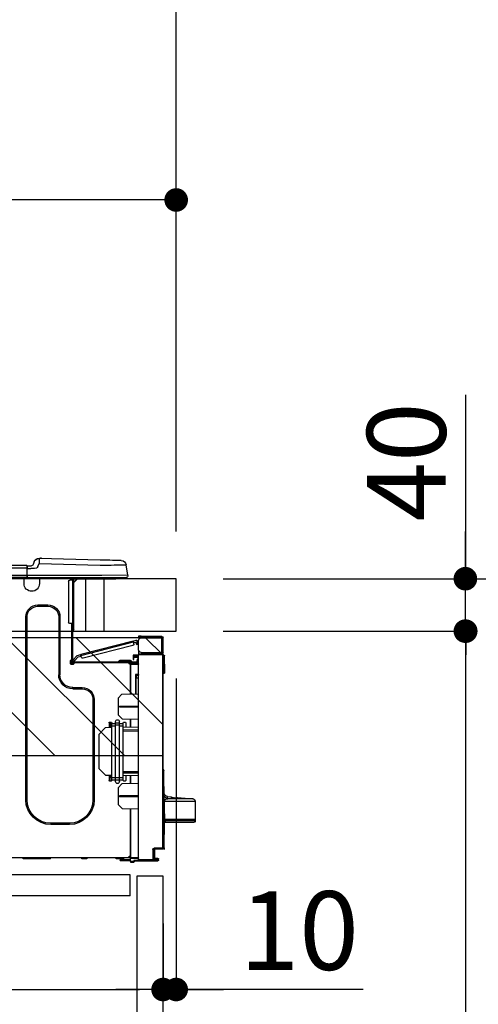
# Model space of a CAD drawing. Extents: x 27948 to 54421, y -25 to 8845.
# Drawn here: x 53087 to 53437, y 2621 to 3372 of the extents above; entities that cross this region are included whole.
import ezdxf

# ---------------------------------------------------------------- set-up
doc = ezdxf.new("R2010")
doc.units = 0
doc.header["$LTSCALE"] = 50
doc.header["$MEASUREMENT"] = 0
doc.linetypes.add('HIDDEN', pattern=[0.375, 0.25, -0.125])
doc.layers.get('0').update_dxf_attribs({"linetype": 'CONTINUOUS'})
doc.layers.get('DEFPOINTS').update_dxf_attribs({"color": 146, "linetype": 'CONTINUOUS'})
for name, color, linetype in [('121-キャビネット（中）', 253, 'HIDDEN'), ('126-甲板', 2, 'CONTINUOUS'), ('150-機器', 8, 'CONTINUOUS'), ('166-寸法B', 11, 'CONTINUOUS'), ('180-補助', 161, 'CONTINUOUS')]:
    doc.layers.add(name, color=color, linetype=linetype)
doc.styles.add('KH001', font='txt')
doc.dimstyles.new('KH1xx030', dxfattribs={"dimscale": 30, "dimtxt": 2, "dimasz": 0.6, "dimexe": 0.3, "dimexo": 1.2, "dimgap": 0.5, "dimtad": 3, "dimdec": 1, "dimdsep": 46, "dimlunit": 6, "dimtxsty": 'KH001', "dimblk": 'DOT', "dimcen": 1, "dimdle": 1, "dimclrd": 256, "dimclre": 256, "dimclrt": 256, "dimadec": 0, "dimazin": 0, "dimtfac": 1, "dimtdec": 1, "dimtix": 1, "dimtmove": 2, "dimatfit": 3, "dimldrblk": 'CLOSEDBLANK', "dimfxl": 1, "dimtolj": 1, "dimtzin": 0, "dimlwd": -1, "dimlwe": -1, "dimarcsym": 0})

# ---------------------------------------------------------------- blocks, each defined once
blk = doc.blocks.new('_Dot')
at = {"color": 0, "linetype": 'ByBlock', "lineweight": -2}
blk.add_line((-0.5, 0), (-1, 0), dxfattribs=at)
at = {"color": 0, "linetype": 'ByBlock', "const_width": 0.5}
blk.add_lwpolyline([(-0.25, 0, 1), (0.25, 0, 1)], format="xyb", close=True, dxfattribs=at)
blk = doc.blocks.new('*D176')
at = {"layer": '166-寸法B', "transparency": 16777216}
for p, q in [((52306.64, 2981.45), (52306.64, 3243.45)), ((53206.64, 2981.45), (53206.64, 3243.45)), ((53188.64, 3234.45), (52324.64, 3234.45))]:
    blk.add_line(p, q, dxfattribs=at)
at = {"layer": 'DEFPOINTS', "color": 0, "transparency": 16777216}
for p in [(52306.64, 3234.45), (52306.64, 2945.45), (53206.64, 2945.45)]:
    blk.add_point(p, dxfattribs=at)
at = {"layer": '166-寸法B', "transparency": 16777216, "xscale": 18, "yscale": 18, "zscale": 18, "rotation": 180}
blk.add_blockref('_Dot', (52306.64, 3234.45), dxfattribs=at)
at = {"layer": '166-寸法B', "transparency": 16777216, "xscale": 18, "yscale": 18, "zscale": 18}
blk.add_blockref('_Dot', (53206.64, 3234.45), dxfattribs=at)
at = {"layer": '166-寸法B', "transparency": 16777216, "insert": (52756.64, 3279.45), "char_height": 60, "attachment_point": 5, "style": 'KH001'}
blk.add_mtext('\\A1;900', dxfattribs=at)
blk = doc.blocks.new('_ClosedBlank')
at = {"color": 0, "linetype": 'ByBlock', "lineweight": -2}
for p, q in [((-1, 0.167), (0, 0)), ((-1, 0.167), (-1, -0.167)), ((0, 0), (-1, -0.167))]:
    blk.add_line(p, q, dxfattribs=at)
blk = doc.blocks.new('HT-F6S_D')
at = {"layer": '150-機器', "color": 13, "linetype": 'Continuous'}
for p, q in [((-1.45, 1.72), (-0.08, 9.72)), ((0.12, 9.72), (-0.08, 9.72)), ((0.72, 9.71), (0.12, 9.72)), ((1.71, 9.7), (0.72, 9.71)), ((3.06, 9.68), (1.71, 9.7)), ((4.76, 9.66), (3.06, 9.68)), ((3.67, 12.98), (3.87, 12.98)), ((3.87, 12.98), (4.46, 13)), ((4.46, 13), (5.41, 13.02)), ((6.76, 9.64), (4.76, 9.66)), ((5.41, 13.02), (6.72, 13.06)), ((6.72, 13.06), (8.35, 13.1)), ((9.02, 9.61), (6.76, 9.64)), ((8.35, 13.1), (10.25, 13.15)), ((11.5, 9.58), (9.02, 9.61)), ((10.25, 13.15), (12.39, 13.2)), ((14.15, 9.55), (11.5, 9.58)), ((12.39, 13.2), (14.7, 13.26)), ((16.92, 9.51), (14.15, 9.55)), ((14.7, 13.26), (17.14, 13.33)), ((19.74, 9.48), (16.92, 9.51)), ((17.14, 13.33), (19.64, 13.39)), ((19.64, 13.39), (66.27, 14.62)), ((66.37, 10.7), (19.74, 9.48)), ((66.27, 14.62), (66.27, 14.54)), ((66.27, 14.54), (66.27, 14.32)), ((66.27, 14.32), (66.28, 13.96)), ((66.28, 13.96), (66.3, 13.47)), ((66.3, 13.47), (66.31, 12.88)), ((66.31, 12.88), (66.33, 12.2)), ((66.33, 12.2), (66.35, 11.46)), ((66.35, 11.46), (66.37, 10.7)), ((66.37, 14.62), (66.37, 14.62)), ((67.28, 8.51), (66.37, 10.7)), ((67.28, 8.51), (67.81, 7.65)), ((67.81, 7.65), (68.43, 7.2)), ((69.98, 12.21), (70.9, 10.02)), ((69.98, 12.21), (70.9, 10.02)), ((69.98, 12.21), (69.98, 12.21)), ((70.9, 10.02), (70.9, 10.02)), ((72.7, 8.81), (75.31, 8.81)), ((75.31, 7.24), (75.31, 8.91)), ((75.31, 8.81), (75.31, 7.24)), ((75.31, 8.32), (75.31, 7.24)), ((75.61, 9.2), (429.43, 9.2)), ((75.61, 9.2), (75.61, 9.17)), ((75.61, 9.17), (75.61, 9.05)), ((75.61, 9.05), (75.61, 8.87)), ((75.61, 8.87), (75.61, 8.63)), ((75.61, 8.63), (75.61, 8.33)), ((75.61, 8.33), (75.61, 7.99)), ((75.61, 7.99), (75.61, 7.63)), ((75.61, 7.63), (75.61, 7.24)), ((-1.45, 1.72), (18.37, 1.47)), ((18.37, 0), (0, 0)), ((8.76, -0.88), (8.76, 0)), ((18.37, 1.47), (75.31, 1.47)), ((75.31, 0), (18.37, 0)), ((38.13, 0), (38.13, -0.88)), ((62.47, -0.74), (62.44, 0)), ((64.43, -0.69), (64.4, 0)), ((66.08, 0), (66.08, -0.69)), ((66.67, 0), (66.67, -0.1)), ((67.34, 0), (67.34, -0.1)), ((67.34, 0), (67.34, -0.1)), ((68.43, 7.2), (69.74, 6.87)), ((69.74, 6.87), (72.7, 6.85)), ((70.6, -0.1), (70.59, 0)), ((70.6, -0.1), (70.59, 0)), ((71.58, -0.1), (71.57, 0)), ((71.58, -0.1), (71.57, 0)), ((71.58, -0.1), (71.57, 0)), ((71.58, -0.1), (71.57, 0)), ((71.57, 0), (71.58, -0.1)), ((71.57, 0), (71.58, -0.1)), ((71.57, 0), (71.58, -0.1)), ((71.57, 0), (71.58, -0.1)), ((75.31, 6.85), (72.7, 6.85)), ((73.54, -0.1), (73.53, 0)), ((75.31, 0.59), (75.31, 7.24)), ((75.61, 7.24), (75.31, 7.24)), ((75.31, 0.59), (75.31, 0)), ((75.31, 0), (429.72, 0)), ((75.61, 7.24), (75.61, 1.47)), ((75.61, 7.24), (429.43, 7.24)), ((75.61, 1.47), (429.43, 1.47)), ((77.24, -0.1), (77.24, 0)), ((77.83, -0.69), (77.83, 0)), ((8.76, -0.88), (7.78, -0.88)), ((38.13, -0.88), (8.76, -0.88)), ((37.01, -0.88), (39.94, -3.82)), ((37.27, -0.88), (39.94, -3.56)), ((39.94, -0.88), (38.13, -0.88)), ((39.94, -1.86), (39.94, -0.88)), ((39.94, -35.15), (39.94, -1.86)), ((39.94, -1.86), (40.92, -1.86)), ((40.53, -0.1), (40.73, -0.1)), ((40.73, -0.1), (40.73, -0.29)), ((40.92, -0.49), (40.92, -0.88)), ((40.92, -0.88), (40.92, -1.86)), ((40.92, -1.86), (40.92, -35.15)), ((40.92, -1.86), (42.88, -1.86)), ((41.51, -0.2), (41.51, -1.86)), ((42.1, -0.2), (41.51, -0.2)), ((43.86, -2.84), (43.86, -34.17)), ((64.43, -0.69), (62.47, -0.74)), ((65, -0.67), (64.43, -0.69)), ((65.55, -0.66), (65, -0.67)), ((66.06, -0.65), (65.55, -0.66)), ((66.08, -0.64), (65.62, -0.66)), ((66.08, -0.64), (66.06, -0.65)), ((66.08, -0.69), (77.83, -0.69)), ((66.08, -0.69), (66.08, -4.6)), ((66.67, -0.1), (77.24, -0.1)), ((77.83, -4.6), (77.83, -0.69)), ((67.26, -20.85), (59.62, -20.85)), ((59.62, -21.83), (59.62, -20.85)), ((67.26, -21.83), (59.62, -21.83)), ((67.26, -21.83), (67.26, -20.85)), ((39.94, -37.5), (39.94, -35.15)), ((40.92, -35.15), (39.94, -35.15)), ((39.94, -37.5), (40.73, -37.5)), ((39.94, -39.65), (39.94, -37.5)), ((40.73, -35.15), (40.73, -37.5)), ((40.73, -37.5), (40.92, -37.5)), ((40.73, -37.5), (40.73, -40.43)), ((40.92, -35.15), (40.92, -63.73)), ((40.92, -35.15), (42.88, -35.15)), ((41.51, -35.15), (41.51, -63.05)), ((50.42, -30.06), (50.42, -74.11)), ((51.4, -30.06), (50.42, -30.06)), ((51.4, -30.06), (51.4, -74.11)), ((75.48, -30.06), (76.46, -30.06)), ((75.48, -169.47), (75.48, -30.06)), ((76.46, -169.47), (76.46, -30.06)), ((-11.55, -44.82), (-27.12, -44.82)), ((-11.55, -45.41), (-11.55, -44.82)), ((-11.55, -44.82), (-9.59, -44.82)), ((-9.59, -44.82), (-9.59, -45.41)), ((40.73, -40.43), (40.92, -40.43)), ((-28.2, -45.9), (-28.2, -46)), ((-28.2, -57.06), (-28.2, -46)), ((-28.2, -46), (-27.12, -46)), ((-27.61, -45.9), (-27.61, -46)), ((-27.12, -45.41), (-11.55, -45.41)), ((-27.12, -46), (-27.12, -57.06)), ((-11.55, -46), (-27.12, -46)), ((-17.82, -45.41), (-17.82, -46)), ((-13.12, -46), (-13.12, -45.41)), ((-9.59, -45.41), (-11.55, -45.41)), ((-9.59, -55.1), (-9.59, -47.95)), ((-9.04, -50.74), (-9.02, -50.69)), ((-9.04, -50.76), (-9.04, -50.74)), ((-7.91, -51.05), (-9.04, -50.76)), ((-9.02, -50.69), (-9, -50.6)), ((-9, -50.6), (-8.97, -50.48)), ((-8.97, -50.48), (-8.93, -50.34)), ((-8.93, -50.34), (-8.89, -50.18)), ((-8.89, -50.18), (-8.85, -50)), ((-8.85, -50), (-8.8, -49.81)), ((-8.8, -49.81), (-8.41, -48.3)), ((-8.8, -49.81), (-7.66, -50.11)), ((-7.9, -51.04), (-7.91, -51.05)), ((-7.89, -50.98), (-7.9, -51.04)), ((-7.86, -50.9), (-7.89, -50.98)), ((-7.83, -50.78), (-7.86, -50.9)), ((-7.8, -50.63), (-7.83, -50.78)), ((-7.75, -50.47), (-7.8, -50.63)), ((-7.71, -50.29), (-7.75, -50.47)), ((-7.66, -50.11), (-7.71, -50.29)), ((-5.41, -48.46), (-7.69, -47.87)), ((-7.66, -50.11), (-7.42, -49.16)), ((-5.71, -49.6), (-7.42, -49.16)), ((-5.95, -50.55), (-5.56, -49.03)), ((-5.56, -49.03), (-5.53, -48.92)), ((34.39, -59.36), (-5.56, -49.03)), ((-5.53, -48.92), (-5.51, -48.81)), ((-5.51, -48.81), (-5.48, -48.72)), ((-5.48, -48.72), (-5.46, -48.63)), ((-5.46, -48.63), (-5.44, -48.56)), ((-5.44, -48.56), (-5.43, -48.51)), ((-5.43, -48.51), (-5.42, -48.47)), ((-5.42, -48.47), (-5.41, -48.46)), ((-5.41, -48.46), (34.54, -58.8)), ((-5.25, -51.74), (32.8, -61.58)), ((-29.47, -72.06), (-29.31, -59.71)), ((-28.98, -72.06), (-28.82, -59.71)), ((-28.82, -59.71), (-28.82, -59.23)), ((-28.82, -59.23), (-28.64, -59.23)), ((-28.64, -59.71), (-28.82, -59.71)), ((-28.64, -59.71), (-28.64, -59.23)), ((-28.64, -59.23), (-28.2, -59.32)), ((-27.12, -57.06), (-28.2, -57.06)), ((-28.2, -57.06), (-28.2, -57.16)), ((-28.2, -206.33), (-28.2, -58.88)), ((-28.2, -58.88), (-27.71, -58.88)), ((-27.71, -58.39), (-9.59, -58.23)), ((-9.59, -58.72), (-27.71, -58.88)), ((-27.71, -58.88), (-27.71, -206.33)), ((-27.61, -57.06), (-27.61, -57.16)), ((-11.55, -57.06), (-27.12, -57.06)), ((-19.87, -57.65), (-27.12, -57.65)), ((-19.87, -58.23), (-27.12, -58.23)), ((-19.87, -57.06), (-19.87, -57.51)), ((-19.45, -57.51), (-19.87, -57.51)), ((-19.87, -58.23), (-19.87, -57.65)), ((-19.87, -57.65), (-19.38, -57.65)), ((-19.38, -58.23), (-19.87, -58.23)), ((-19.45, -57.51), (-19.45, -57.06)), ((-19.38, -57.51), (-19.45, -57.51)), ((-19.38, -57.65), (-19.38, -57.06)), ((-19.38, -57.65), (-19.38, -58.23)), ((-19.38, -58.32), (-19.38, -58.23)), ((-18.51, -57.06), (-18.51, -58.31)), ((-15.71, -58.29), (-15.71, -57.06)), ((-9.59, -56.08), (-9.86, -56.08)), ((-9.66, -55.59), (-9.59, -55.59)), ((-9.59, -56.08), (-9.59, -58.23)), ((-9.59, -58.23), (-9.59, -58.72)), ((-9.59, -215.3), (-9.59, -58.72)), ((-9.59, -59.27), (-5.29, -59.2)), ((-5.29, -59.68), (-9.59, -59.76)), ((-5.29, -59.2), (-5.29, -59.68)), ((-5.29, -59.68), (-5.29, -60.71)), ((34, -60.88), (34.39, -59.36)), ((36.61, -60.55), (34.24, -59.93)), ((34.42, -59.25), (34.39, -59.36)), ((34.45, -59.15), (34.42, -59.25)), ((34.47, -59.05), (34.45, -59.15)), ((34.49, -58.96), (34.47, -59.05)), ((34.51, -58.89), (34.49, -58.96)), ((34.53, -58.84), (34.51, -58.89)), ((34.54, -58.8), (34.53, -58.81)), ((34.53, -58.81), (34.53, -58.84)), ((37.24, -59.49), (34.54, -58.8)), ((37.24, -59.49), (40.25, -62.71)), ((-9.11, -66.18), (-9.59, -66.18)), ((-9.11, -65.7), (-3.33, -65.59)), ((-3.33, -66.08), (-9.11, -66.18)), ((-9.11, -66.18), (-9.11, -74)), ((-5.29, -60.71), (-9.1, -60.77)), ((-9.1, -60.77), (-9.1, -62.36)), ((-9.1, -62.36), (-8.52, -62.36)), ((-9.1, -63.34), (-9.1, -62.36)), ((-8.52, -63.34), (-9.1, -63.34)), ((-9.1, -63.73), (-9.1, -63.34)), ((-9.1, -63.73), (-9.1, -65.09)), ((-9.1, -65.09), (-3.33, -65.19)), ((-8.52, -62.36), (-8.52, -63.34)), ((-8.52, -63.73), (-8.52, -63.34)), ((-8.52, -65.1), (-8.52, -64.91)), ((-8.52, -64.91), (-7.93, -64.91)), ((40.34, -64.32), (-7.93, -64.32)), ((-2.25, -64.91), (-7.93, -64.91)), ((-6.56, -64.91), (-6.56, -65.13)), ((-5.87, -61.48), (-5.87, -61.09)), ((-5.29, -61.48), (-5.87, -61.48)), ((-5.87, -62.46), (-5.87, -61.48)), ((-5.29, -62.46), (-5.87, -62.46)), ((-5.36, -60.71), (-5.31, -60.88)), ((-5.31, -60.88), (-5.29, -61.09)), ((-5.29, -61.09), (-5.29, -61.48)), ((-5.29, -61.48), (-5.29, -62.46)), ((-4.21, -63.93), (-4.21, -64.32)), ((-1.27, -63.93), (-4.21, -63.93)), ((-3.43, -63.15), (-1.27, -63.15)), ((-3.33, -65.59), (-3.33, -65.19)), ((-2.25, -65.4), (-3.33, -65.4)), ((-3.33, -65.59), (-3.33, -65.99)), ((-3.33, -65.74), (-2.32, -65.75)), ((-3.33, -88.93), (-3.33, -65.99)), ((-3.33, -65.99), (-2.74, -65.99)), ((-3.33, -66.08), (-3.33, -88.93)), ((-2.25, -65.5), (-2.25, -64.91)), ((39.65, -64.91), (-2.25, -64.91)), ((-1.27, -63.15), (2.64, -63.15)), ((-1.27, -63.15), (-1.27, -63.93)), ((-1.27, -63.93), (-1.27, -64.32)), ((2.64, -63.93), (-1.27, -63.93)), ((2.64, -63.15), (4.8, -63.15)), ((2.64, -63.15), (2.64, -63.93)), ((2.64, -63.93), (2.64, -64.32)), ((5.58, -63.93), (2.64, -63.93)), ((5.58, -63.93), (5.58, -64.32)), ((39.4, -63.51), (36.61, -60.55)), ((39.4, -63.51), (40.25, -62.71)), ((39.53, -63.65), (39.4, -63.51)), ((39.65, -63.78), (39.53, -63.65)), ((39.77, -63.91), (39.65, -63.78)), ((40.34, -64.91), (39.65, -64.91)), ((39.65, -65.5), (39.65, -64.91)), ((42, -65.4), (39.65, -65.4)), ((39.87, -64.01), (39.77, -63.91)), ((41.8, -65.89), (39.85, -65.89)), ((39.95, -64.1), (39.87, -64.01)), ((40.02, -64.17), (39.95, -64.1)), ((40.05, -64.21), (40.02, -64.17)), ((40.07, -64.22), (40.05, -64.21)), ((40.92, -63.42), (40.07, -64.22)), ((42.1, -65.99), (40.14, -65.99)), ((40.25, -62.71), (40.38, -62.85)), ((40.38, -62.85), (40.51, -62.98)), ((40.51, -62.98), (40.63, -63.1)), ((40.63, -63.1), (40.73, -63.21)), ((40.73, -63.21), (40.81, -63.3)), ((40.81, -63.3), (40.87, -63.37)), ((40.87, -63.37), (40.91, -63.41)), ((40.91, -63.41), (40.92, -63.42)), ((41.51, -63.05), (41.51, -63.73)), ((41.51, -63.05), (42.1, -63.05)), ((42, -63.05), (42, -65.5)), ((42.59, -63.54), (42.59, -65.5)), ((-29.47, -72.06), (-28.98, -72.06)), ((-29.46, -72.55), (-29.47, -72.06)), ((-28.98, -72.06), (-28.2, -72.06)), ((-28.97, -72.55), (-28.98, -72.06)), ((-28.97, -73.03), (-28.97, -72.55)), ((-28.97, -72.55), (-28.2, -72.55)), ((-28.2, -73.03), (-28.97, -73.03)), ((-9.11, -74), (-9.59, -74)), ((-9.59, -74.47), (-9.23, -74.48)), ((-9.11, -74), (-7.16, -74)), ((-7.64, -74.49), (-9.1, -74.49)), ((-8.34, -74.49), (-7.64, -74.51)), ((-7.64, -75.34), (-7.64, -74.49)), ((-7.16, -74), (-7.16, -88.87)), ((51.4, -74.11), (50.42, -74.11)), ((-7.64, -76.46), (-9.59, -76.43)), ((-7.64, -75.34), (-7.64, -76.46)), ((-7.64, -88.86), (-7.64, -76.46)), ((3.13, -89.05), (-9.59, -88.82)), ((6.07, -92.09), (3.13, -89.05)), ((40.63, -83.9), (33.48, -83.9)), ((33.48, -84.88), (33.48, -83.9)), ((40.63, -84.88), (33.48, -84.88)), ((40.63, -84.88), (40.63, -83.9)), ((6.07, -92.09), (6.07, -104.8)), ((24.28, -93.1), (24.28, -169.47)), ((25.26, -93.1), (24.28, -93.1)), ((25.26, -93.1), (25.26, -169.47)), ((4.9, -98.01), (-9.59, -97.93)), ((4.9, -98.67), (-9.59, -98.75)), ((3.08, -107.79), (6.07, -104.8)), ((4.9, -98.67), (4.9, -98.01)), ((3.08, -107.79), (-9.59, -108.01)), ((-9.11, -108), (-9.11, -114.13)), ((-3.33, -114.23), (-3.33, -107.9)), ((-3.33, -107.9), (-3.33, -114.23)), ((0.2, -110.73), (0.2, -114.29)), ((1.66, -110.24), (0.69, -110.24)), ((2.15, -111.36), (2.15, -110.73)), ((2.15, -113.04), (2.15, -111.36)), ((5.09, -111.36), (2.15, -111.36)), ((5.09, -111.02), (5.09, -109.89)), ((5.09, -111.02), (8.03, -111.02)), ((5.09, -112.7), (5.09, -111.02)), ((8.03, -111.02), (8.03, -109.89)), ((8.03, -112.7), (8.03, -111.02)), ((10.96, -111.36), (8.03, -111.36)), ((10.96, -110.73), (10.96, -111.36)), ((10.96, -113.04), (10.96, -111.36)), ((12.43, -110.24), (11.45, -110.24)), ((11.87, -112.71), (11.88, -112.62)), ((11.88, -112.19), (11.89, -112.01)), ((11.88, -112.36), (11.88, -112.19)), ((11.88, -112.5), (11.88, -112.36)), ((11.88, -112.62), (11.88, -112.5)), ((11.92, -110.24), (11.89, -111.82)), ((11.89, -111.82), (11.95, -111.82)), ((11.89, -112.01), (11.89, -111.82)), ((11.91, -114.35), (11.98, -110.24)), ((12.92, -110.73), (12.92, -114.52)), ((-9.59, -114.12), (2.15, -114.33)), ((-9.59, -116.29), (2.15, -116.35)), ((2.15, -117.04), (-9.59, -117.1)), ((5.09, -113.04), (2.15, -113.04)), ((2.15, -152.53), (2.15, -113.04)), ((5.09, -152.88), (5.09, -112.7)), ((5.09, -112.7), (8.03, -112.7)), ((8.03, -152.88), (8.03, -112.7)), ((10.96, -113.04), (8.03, -113.04)), ((10.96, -152.53), (10.96, -113.04)), ((10.96, -114.48), (15.86, -114.57)), ((11.84, -114.5), (11.85, -114.35)), ((11.87, -112.78), (11.85, -114.35)), ((11.85, -114.5), (11.85, -114.35)), ((11.85, -114.35), (12.92, -114.35)), ((11.87, -112.76), (11.87, -112.71)), ((11.87, -112.78), (11.87, -112.76)), ((11.93, -112.78), (11.87, -112.78)), ((20.76, -119.64), (15.86, -114.57)), ((20.76, -119.64), (20.76, -145.66)), ((-29.06, -169.19), (-28.78, -149.49)), ((-28.78, -206.41), (-28.78, -147.12)), ((-28.3, -147.12), (-28.78, -147.12)), ((-28.69, -146.82), (-28.67, -146.79)), ((-28.67, -146.79), (-28.59, -146.72)), ((-28.65, -146.78), (-28.2, -146.31)), ((-28.59, -146.72), (-28.47, -146.6)), ((-28.47, -146.6), (-28.45, -146.58)), ((-28.2, -147.01), (-28.3, -147.12)), ((-28.3, -147.12), (-28.3, -206.41)), ((-9.59, -148.11), (2.15, -148.17)), ((2.15, -148.86), (-9.59, -148.92)), ((15.77, -150.64), (20.76, -145.66)), ((2.15, -150.88), (-9.59, -151.09)), ((-9.59, -157.2), (3.13, -157.42)), ((-9.11, -151.08), (-9.11, -157.21)), ((-3.33, -157.31), (-3.33, -150.98)), ((-3.33, -150.98), (-3.33, -157.31)), ((0.2, -150.92), (0.2, -154.78)), ((0.69, -155.27), (1.66, -155.27)), ((2.15, -154.22), (2.15, -152.53)), ((5.09, -152.53), (2.15, -152.53)), ((5.09, -154.22), (2.15, -154.22)), ((2.15, -154.78), (2.15, -154.22)), ((6.07, -160.46), (3.13, -157.42)), ((5.09, -152.88), (8.03, -152.88)), ((5.09, -154.56), (5.09, -152.88)), ((5.09, -154.56), (8.03, -154.56)), ((5.09, -155.69), (5.09, -154.56)), ((10.96, -152.53), (8.03, -152.53)), ((8.03, -154.56), (8.03, -152.88)), ((10.96, -154.22), (8.03, -154.22)), ((8.03, -155.69), (8.03, -154.56)), ((15.77, -150.64), (10.96, -150.73)), ((10.96, -154.22), (10.96, -152.53)), ((10.96, -154.22), (10.96, -154.78)), ((11.13, -155.15), (11.21, -150.72)), ((11.45, -155.27), (12.43, -155.27)), ((12.3, -155.27), (12.14, -150.71)), ((12.92, -150.69), (12.92, -154.78)), ((6.07, -160.46), (6.07, -173.18)), ((-52.58, -170.64), (-52.77, -184.55)), ((-29.13, -170.64), (-52.58, -170.64)), ((-39.14, -167.75), (-50.78, -168.72)), ((-50.78, -168.72), (-31.72, -168.72)), ((-39.14, -168.28), (-39.14, -167.75)), ((-36.21, -168.06), (-37.18, -168.14)), ((-34.25, -167.87), (-34.36, -167.89)), ((-31.68, -167.12), (-34.25, -167.34)), ((-34.25, -167.34), (-34.25, -167.54)), ((-34.25, -167.54), (-34.25, -167.87)), ((-31.72, -168.72), (-31.71, -168.57)), ((-31.71, -168.57), (-31.7, -168.07)), ((-31.7, -168.07), (-31.69, -167.37)), ((-31.69, -167.37), (-31.68, -167.12)), ((-31.68, -167.12), (-31.68, -167.14)), ((-29.24, -175.72), (-29.13, -170.64)), ((-29.04, -170.65), (-29.12, -175.73)), ((-9.59, -166.46), (4.9, -166.54)), ((-9.59, -167.28), (4.9, -167.2)), ((4.9, -167.2), (4.9, -166.54)), ((25.26, -169.47), (24.28, -169.47)), ((75.48, -169.47), (76.46, -169.47)), ((-29.39, -184.53), (-29.24, -175.72)), ((-29.12, -175.73), (-29.26, -184.54)), ((3.08, -176.17), (-9.59, -176.39)), ((-9.11, -176.38), (-9.11, -213.72)), ((-3.33, -212.45), (-3.33, -176.28)), ((-3.33, -176.28), (-3.33, -213.82)), ((3.08, -176.17), (6.07, -173.18)), ((-52.77, -184.55), (-52.76, -185.54)), ((-52.77, -184.55), (-29.39, -184.55)), ((-52.76, -185.54), (-52.76, -186.5)), ((-52.76, -185.54), (-29.31, -185.54)), ((-30.21, -186.5), (-51.78, -186.5)), ((-30.21, -186.5), (-29.62, -186.27)), ((-29.62, -186.27), (-29.46, -186.08)), ((-29.46, -186.08), (-29.36, -185.87)), ((-29.39, -184.54), (-29.39, -184.53)), ((-29.39, -184.55), (-29.39, -184.54)), ((-29.36, -185.87), (-29.34, -185.78)), ((-29.32, -184.27), (-29.31, -184.18)), ((-29.32, -184.55), (-29.32, -184.27)), ((-29.32, -184.57), (-29.32, -184.55)), ((-29.32, -184.55), (-29.32, -184.55)), ((-29.31, -185.54), (-29.32, -184.57)), ((-29.31, -184.15), (-29.3, -184.14)), ((-29.31, -184.18), (-29.31, -184.15)), ((-29.3, -184.14), (-29.3, -184.14)), ((-29.3, -184.14), (-29.29, -184.14)), ((-29.29, -184.14), (-29.29, -184.15)), ((-29.29, -184.15), (-29.29, -184.17)), ((-29.29, -184.17), (-29.28, -184.27)), ((-29.28, -184.27), (-29.27, -184.39)), ((-29.27, -184.39), (-29.27, -184.54)), ((-29.27, -184.54), (-29.25, -185.54)), ((-29.26, -184.55), (-29.26, -184.54)), ((-29.26, -184.54), (-29.26, -184.54)), ((-29.26, -184.54), (-29.26, -184.54)), ((-29.26, -184.54), (-29.26, -184.55)), ((-28.78, -184.55), (-29.26, -184.55)), ((-28.97, -206.1), (-29.25, -186.02)), ((43.27, -187.48), (43.27, -188.46)), ((43.27, -187.48), (57.47, -187.48)), ((57.47, -187.48), (57.47, -188.46)), ((43.27, -188.46), (57.47, -188.46)), ((-28.97, -206.1), (-28.97, -207.36)), ((-28.78, -206.41), (-28.3, -206.41)), ((-28.3, -206.41), (-28.19, -206.41)), ((-21.09, -207.03), (-28.3, -206.9)), ((-28.2, -206.33), (-27.71, -206.33)), ((-27.5, -207.06), (-27.99, -207.06)), ((-27.71, -206.33), (-21.44, -206.38)), ((-21.44, -206.87), (-27.71, -206.82)), ((-27.5, -207.06), (-27.5, -206.91)), ((-21.26, -207.06), (-27.5, -207.06)), ((-21.93, -214.24), (-21.93, -208.08)), ((-21.45, -208.08), (-21.93, -208.08)), ((-21.45, -208.08), (-21.45, -214.72)), ((-20.95, -208.08), (-21.45, -208.08)), ((-21.44, -207.59), (-20.95, -207.59)), ((-21.26, -207.04), (-21.26, -207.02)), ((-21.26, -207.06), (-21.26, -207.04)), ((-21.11, -207.05), (-21.26, -207.06)), ((-21.06, -207.06), (-21.12, -207.05)), ((-21.07, -207.04), (-21.11, -207.05)), ((-20.47, -207.36), (-20.95, -207.36)), ((-20.95, -215.2), (-20.95, -207.36)), ((-20.47, -207.36), (-20.47, -215.2)), ((-24.77, -214.77), (-24.29, -214.77)), ((-24.77, -215.51), (-24.77, -214.77)), ((-24.77, -215.51), (-24.29, -215.51)), ((-24.29, -214.28), (-21.93, -214.24)), ((-21.45, -214.72), (-24.29, -214.77)), ((-24.29, -214.77), (-24.29, -215.51)), ((-24.29, -215.51), (-20.79, -215.57)), ((-6.27, -216.31), (-24.29, -216)), ((-20.47, -215.2), (-20.95, -215.2)), ((-20.47, -215.2), (-9.59, -215.3)), ((-9.59, -215.79), (-20.47, -215.69)), ((-9.59, -213.72), (-9.11, -213.72)), ((-9.59, -215.3), (-9.59, -215.79)), ((-9.59, -215.76), (-5.78, -215.83)), ((-9.11, -213.72), (-3.33, -213.82)), ((-3.33, -214.31), (-9.11, -214.21)), ((-6.27, -216.66), (-6.27, -216.31)), ((-5.78, -216.66), (-6.27, -216.66)), ((-5.78, -215.83), (-5.78, -216.66)), ((-5.78, -216.66), (-3.33, -216.66)), ((-3.33, -217.15), (-5.78, -217.15)), ((-3.33, -212.45), (-2.74, -212.45)), ((-3.33, -212.94), (-2.74, -212.94)), ((-3.33, -213.52), (-2.74, -213.52)), ((-3.33, -213.82), (-3.33, -214.31)), ((-3.33, -216.66), (-3.33, -214.31)), ((-3.33, -215.29), (2.55, -215.29)), ((2.55, -215.87), (-3.33, -215.87)), ((-3.33, -216.66), (-3.33, -217.15)), ((-2.74, -212.45), (-2.74, -212.94)), ((-2.74, -213.52), (-2.74, -212.94)), ((-2.74, -212.94), (-2.25, -212.94)), ((-2.25, -213.52), (-2.74, -213.52)), ((-2.25, -212.93), (-2.25, -212.94)), ((-2.25, -213.52), (-2.25, -212.94)), ((416.18, -213.52), (-2.25, -213.52)), ((1.66, -214.5), (1.66, -213.52)), ((1.66, -214.5), (7.54, -214.5)), ((2.55, -215.29), (2.55, -215.87)), ((2.55, -215.29), (4.5, -215.29)), ((4.5, -215.87), (2.55, -215.87)), ((4.5, -215.87), (4.5, -215.29)), ((7.54, -214.5), (7.54, -213.52)), ((29.86, -213.52), (29.86, -214.5)), ((29.86, -214.5), (33.78, -214.5)), ((33.78, -214.5), (33.78, -213.52)), ((57.66, -214.5), (57.66, -213.52)), ((57.66, -214.5), (78.42, -214.5)), ((78.42, -214.5), (78.42, -213.52))]:
    blk.add_line(p, q, dxfattribs=at)
for points in [[(-7.16, -74), (-7.22, -74.07), (-7.28, -74.13), (-7.33, -74.18), (-7.39, -74.24), (-7.44, -74.29), (-7.49, -74.34), (-7.53, -74.38), (-7.56, -74.42), (-7.59, -74.45), (-7.61, -74.47), (-7.63, -74.48), (-7.64, -74.49), (-7.64, -74.49)], [(-28.97, -206.1), (-28.96, -206.1), (-28.92, -206.1), (-28.87, -206.1), (-28.79, -206.1), (-28.78, -206.1)], [(-21.93, -214.24), (-21.93, -214.25), (-21.91, -214.26), (-21.9, -214.28), (-21.87, -214.3), (-21.84, -214.34), (-21.8, -214.38), (-21.75, -214.42), (-21.71, -214.47), (-21.65, -214.52), (-21.59, -214.58), (-21.54, -214.64), (-21.48, -214.7), (-21.45, -214.72)], [(-5.78, -215.83), (-5.85, -215.89), (-5.91, -215.95), (-5.96, -216.01), (-6.02, -216.06), (-6.07, -216.11), (-6.12, -216.16), (-6.16, -216.2), (-6.19, -216.24), (-6.22, -216.27), (-6.24, -216.29), (-6.26, -216.3), (-6.27, -216.31), (-6.27, -216.31)]]:
    blk.add_lwpolyline(points, dxfattribs=at)
for centre, radius, start, end in [((64.9, 14.28), 0.784, 23.5498, 159.4502), ((64.9, 14.28), 0.784, 23.5498, 92.51029), ((3.78, 9.06), 3.92, 91.5, 170.32664), ((66.37, 10.7), 3.92, 22.61987, 91.5), ((66.37, 10.7), 3.92, 22.61987, 87.69565), ((72.7, 10.77), 1.96, 202.61963, 270), ((72.7, 10.77), 1.96, 202.62029, 270), ((75.61, 8.91), 0.294, 90, 179.99996), ((0, 1.47), 1.47, 170.32664, 270), ((7.78, 0.1), 0.979, 185.73917, 270), ((78.71, -0.05), 3.46, 153.84204, 169.28834), ((39.94, -0.88), 0.979, 0, 64.15807), ((40.34, -0.49), 0.587, 0, 56.44269), ((40.34, -0.49), 1.17, 0, 24.62432), ((42.1, 0.29), 0.49, 270, 323.1301), ((42.88, -2.84), 0.979, 0, 90), ((71.96, -4.6), 5.87, 180, 0), ((59.62, -30.06), 9.2, 90, 180), ((59.62, -30.06), 8.22, 90, 180), ((67.26, -30.06), 9.2, 0, 90), ((67.26, -30.06), 8.22, 0, 90), ((42.88, -34.17), 0.979, 270, 0), ((-27.12, -45.9), 1.08, 90, 180), ((40.73, -39.65), 0.783, 180, 270), ((-27.12, -45.9), 0.49, 90, 180), ((-11.55, -47.95), 1.96, 0, 90), ((-7.84, -48.44), 0.587, 75.5, 165.5), ((-5.01, -50.79), 0.979, 165.5, 255.5), ((-28.82, -59.72), 0.49, 90, 179.25), ((-29.06, -69.06), 9.34, 88.49928, 91.50072), ((-28.61, -60.42), 0.705, 53.77185, 92.62064), ((-27.12, -57.16), 1.08, 180, 270), ((-27.71, -58.88), 0.49, 90.5, 180), ((-13.68, -58.64), 14.03, 179.0003, 180.9997), ((-27.12, -57.16), 0.49, 180, 270), ((-11.55, -55.1), 1.96, 270, 0), ((-9.1, -66.18), 0.49, 91, 180), ((-2.1, -65.94), 7.02, 178.00156, 181.99844), ((-7.93, -63.73), 1.17, 180, 270), ((-7.93, -63.73), 0.587, 180, 270), ((-6.29, -61.06), 0.414, 356.09646, 55.83637), ((-3.43, -63.93), 0.783, 90, 180), ((-2.74, -65.5), 0.49, 270, 0), ((4.8, -63.93), 0.783, 0, 90), ((33.05, -60.64), 0.979, 255.5, 345.5), ((40.14, -65.5), 0.49, 180, 270), ((40.34, -63.73), 0.587, 270, 0), ((40.34, -63.73), 1.17, 270, 0), ((41.51, -65.5), 0.49, 270, 0), ((42.1, -63.54), 0.49, 0, 90), ((42.1, -65.5), 0.49, 270, 0), ((-29.22, -63.2), 9.36, 268.50114, 271.49886), ((-28.97, -72.55), 0.49, 180.75, 270), ((-9.1, -74), 0.49, 180, 270), ((-2.09, -74.13), 7.02, 179.00154, 182.99811), ((40.63, -74.11), 9.79, 270, 0), ((40.63, -74.11), 10.77, 270, 0), ((33.48, -93.1), 9.2, 90, 180), ((33.48, -93.1), 8.22, 90, 180), ((0.69, -110.73), 0.49, 90, 180), ((1.66, -110.73), 0.49, 0, 90), ((6.56, -109.89), 1.47, 90, 180), ((6.56, -109.89), 1.47, 0, 90), ((11.45, -110.73), 0.49, 90, 180), ((12.43, -110.73), 0.49, 0, 90), ((-28.29, -147.12), 0.49, 136, 180), ((-28.55, -146.96), 0.196, 135, 173.54617), ((-21.48, -139.89), 9.94, 223.90327, 226.68973), ((0.69, -154.78), 0.49, 180, 270), ((1.66, -154.78), 0.49, 270, 0), ((6.56, -155.69), 1.47, 180, 270), ((6.56, -155.69), 1.47, 270, 0), ((11.45, -154.78), 0.49, 180, 270), ((12.43, -154.78), 0.49, 270, 0), ((-31.93, -164.2), 2.94, 274.67863, 359.2), ((-50.62, -170.67), 1.96, 94.76364, 179.2), ((-39.06, -168.72), 0.979, 31.07197, 94.73706), ((-39.12, -162.76), 5.52, 269.74083, 275.70365), ((-39.45, -156.88), 11.41, 272.12148, 274.41594), ((-43.66, -91.52), 76.9, 273.79619, 274.83106), ((-38.44, -134.83), 33.31, 273.83989, 277.22411), ((-39.23, -125.5), 42.67, 274.06306, 276.55306), ((-34.17, -168.31), 0.979, 94.73727, 159.09279), ((-31.95, -165.79), 2.94, 274.53738, 359.19222), ((-31.65, -171.35), 2.64, 29.33046, 91.32555), ((-30.6, -169.15), 1.54, 323.75364, 358.50872), ((-30.84, -170.96), 1.74, 10.60533, 31.14071), ((-29.37, -173.91), 3.28, 84.20805, 85.81262), ((2.19, -169.59), 31.26, 179.2673, 181.93746), ((43.27, -169.47), 18.99, 180, 270), ((43.27, -169.47), 18.01, 180, 270), ((57.47, -169.47), 18.99, 270, 0), ((57.47, -169.47), 18.01, 270, 0), ((-51.78, -185.52), 0.979, 180.8, 270), ((-30.21, -187.48), 0.979, 0.8, 90), ((-29.4, -185.02), 0.488, 87.19448, 88.90457), ((-29.4, -184.52), 0.0217, 283.94555, 337.34079), ((-30.51, -184.17), 1.19, 342.33693, 355.22558), ((-30.21, -185.54), 0.908, 344.55391, 359.8665), ((-29.67, -186.03), 0.414, 1.73408, 37.5465), ((-29.45, -176.44), 8.11, 270.92317, 271.28657), ((-29.43, -178.21), 7.33, 271.01402, 271.41274), ((-28, -184.38), 1.27, 180.43441, 187.10144), ((-29.32, -185.67), 1.14, 86.79166, 86.95344), ((-142.05, -186.2), 112.8, 0.09025, 0.33428), ((-27.99, -206.08), 0.979, 180.8, 270), ((-28.29, -206.41), 0.49, 180, 269), ((-21.29, -206.66), 7.01, 178.00085, 181.99915), ((-27.71, -206.33), 0.49, 180, 269.5), ((-13.69, -206.57), 14.03, 179.00025, 180.99976), ((-21.44, -208.08), 0.49, 90, 180), ((-14.43, -207.96), 7.02, 177.0019, 180.99838), ((-21.44, -207.36), 0.979, 0, 89.5), ((-7.41, -206.63), 14.02, 178.99999, 181.00001), ((-21.44, -207.36), 0.49, 0, 89.5), ((-24.28, -214.77), 0.49, 91, 180), ((-24.28, -215.51), 0.49, 180, 269), ((-17.28, -214.53), 7.01, 178.00085, 181.99915), ((-17.28, -215.75), 7.02, 178.00096, 181.99904), ((-20.46, -215.2), 0.49, 180, 269.5), ((-6.46, -215.45), 14.01, 178.99901, 181.00099), ((-9.1, -213.72), 0.49, 180, 269), ((-2.1, -213.96), 7.02, 178.0016, 181.9984), ((-5.78, -216.66), 0.49, 180, 270), ((1.23, -216.78), 7.02, 179.00137, 182.99836), ((-2.74, -212.94), 0.49, 0, 90)]:
    blk.add_arc(centre, radius, start, end, dxfattribs=at)
at = {"layer": 'DEFPOINTS', "color": 13, "linetype": 'Continuous'}
blk.add_line((16.8, -41.29), (16.8, 0), dxfattribs=at)
blk = doc.blocks.new('*D187')
at = {"layer": '166-寸法B', "transparency": 16777216}
for p, q in [((53186.6, 3745.05), (53186.6, 3454.94)), ((53206.64, 2981.45), (53206.64, 3472.94)), ((53168.6, 3463.94), (53150.6, 3463.94)), ((53206.64, 3463.94), (53186.6, 3463.94)), ((53206.64, 3463.94), (53186.6, 3463.94)), ((53354.01, 3463.94), (53206.64, 3463.94)), ((53224.64, 3463.94), (53242.64, 3463.94))]:
    blk.add_line(p, q, dxfattribs=at)
at = {"layer": 'DEFPOINTS', "color": 0, "transparency": 16777216}
for p in [(53186.6, 3781.05), (53186.6, 3463.94), (53206.64, 2945.45)]:
    blk.add_point(p, dxfattribs=at)
at = {"layer": '166-寸法B', "transparency": 16777216, "xscale": 18, "yscale": 18, "zscale": 18}
blk.add_blockref('_Dot', (53186.6, 3463.94), dxfattribs=at)
at = {"layer": '166-寸法B', "transparency": 16777216, "xscale": 18, "yscale": 18, "zscale": 18, "rotation": 180}
blk.add_blockref('_Dot', (53206.64, 3463.94), dxfattribs=at)
at = {"layer": '166-寸法B', "transparency": 16777216, "insert": (53303.38, 3508.94), "char_height": 60, "attachment_point": 5, "style": 'KH001'}
blk.add_mtext('\\A1;20', dxfattribs=at)
blk = doc.blocks.new('*D198')
at = {"layer": '166-寸法B', "transparency": 16777216}
for p, q in [((52556.64, 2836.02), (52556.64, 2623.02)), ((53196.64, 2682.45), (53196.64, 2623.02)), ((52574.64, 2632.02), (53178.64, 2632.02))]:
    blk.add_line(p, q, dxfattribs=at)
at = {"layer": 'DEFPOINTS', "color": 0, "transparency": 16777216}
for p in [(52556.64, 2872.02), (53196.64, 2718.45), (53196.64, 2632.02)]:
    blk.add_point(p, dxfattribs=at)
at = {"layer": '166-寸法B', "transparency": 16777216, "xscale": 18, "yscale": 18, "zscale": 18, "rotation": 180}
blk.add_blockref('_Dot', (52556.64, 2632.02), dxfattribs=at)
at = {"layer": '166-寸法B', "transparency": 16777216, "xscale": 18, "yscale": 18, "zscale": 18}
blk.add_blockref('_Dot', (53196.64, 2632.02), dxfattribs=at)
at = {"layer": '166-寸法B', "transparency": 16777216, "insert": (52876.64, 2677.02), "char_height": 60, "attachment_point": 5, "style": 'KH001'}
blk.add_mtext('\\A1;640', dxfattribs=at)
blk = doc.blocks.new('*D199')
at = {"layer": '166-寸法B', "transparency": 16777216}
for p, q in [((53206.64, 2869.45), (53206.64, 2623.02)), ((53196.64, 2682.45), (53196.64, 2623.02)), ((53178.64, 2632.02), (53160.64, 2632.02)), ((53196.64, 2632.02), (53206.64, 2632.02)), ((53196.64, 2632.02), (53206.64, 2632.02)), ((53349.13, 2632.02), (53206.64, 2632.02)), ((53224.64, 2632.02), (53242.64, 2632.02))]:
    blk.add_line(p, q, dxfattribs=at)
at = {"layer": 'DEFPOINTS', "color": 0, "transparency": 16777216}
for p in [(53206.64, 2905.45), (53196.64, 2718.45), (53206.64, 2632.02)]:
    blk.add_point(p, dxfattribs=at)
at = {"layer": '166-寸法B', "transparency": 16777216, "xscale": 18, "yscale": 18, "zscale": 18}
blk.add_blockref('_Dot', (53196.64, 2632.02), dxfattribs=at)
at = {"layer": '166-寸法B', "transparency": 16777216, "xscale": 18, "yscale": 18, "zscale": 18, "rotation": 180}
blk.add_blockref('_Dot', (53206.64, 2632.02), dxfattribs=at)
at = {"layer": '166-寸法B', "transparency": 16777216, "insert": (53300.47, 2677.02), "char_height": 60, "attachment_point": 5, "style": 'KH001'}
blk.add_mtext('\\A1;10', dxfattribs=at)
blk = doc.blocks.new('*D211')
at = {"layer": '166-寸法B', "transparency": 16777216}
for p, q in [((53242.64, 2945.45), (53571.41, 2945.45)), ((53562.41, 2103.45), (53562.41, 2927.45)), ((53242.11, 2085.45), (53571.41, 2085.45))]:
    blk.add_line(p, q, dxfattribs=at)
at = {"layer": 'DEFPOINTS', "color": 0, "transparency": 16777216}
for p in [(53206.64, 2945.45), (53562.41, 2945.45), (53206.11, 2085.45)]:
    blk.add_point(p, dxfattribs=at)
at = {"layer": '166-寸法B', "transparency": 16777216, "xscale": 18, "yscale": 18, "zscale": 18}
for p, rotation in [((53562.41, 2945.45), 90), ((53562.41, 2085.45), 270)]:
    blk.add_blockref('_Dot', p, dxfattribs=dict(at, rotation=rotation))
at = {"layer": '166-寸法B', "transparency": 16777216, "insert": (53512.38, 2515.45), "char_height": 60, "attachment_point": 5, "rotation": 90, "style": 'KH001'}
blk.add_mtext('\\A1;860(910)', dxfattribs=at)
blk = doc.blocks.new('*D212')
at = {"layer": '166-寸法B', "transparency": 16777216}
for p, q in [((53342.08, 3785.45), (53571.41, 3785.45)), ((53562.41, 2963.45), (53562.41, 3767.45)), ((53242.64, 2945.45), (53571.41, 2945.45))]:
    blk.add_line(p, q, dxfattribs=at)
at = {"layer": 'DEFPOINTS', "color": 0, "transparency": 16777216}
for p in [(53306.08, 3785.45), (53562.41, 3785.45), (53206.64, 2945.45)]:
    blk.add_point(p, dxfattribs=at)
at = {"layer": '166-寸法B', "transparency": 16777216, "xscale": 18, "yscale": 18, "zscale": 18}
for p, rotation in [((53562.41, 3785.45), 90), ((53562.41, 2945.45), 270)]:
    blk.add_blockref('_Dot', p, dxfattribs=dict(at, rotation=rotation))
at = {"layer": '166-寸法B', "transparency": 16777216, "insert": (53512.38, 3365.45), "char_height": 60, "attachment_point": 5, "rotation": 90, "style": 'KH001'}
blk.add_mtext('\\A1;840(790)', dxfattribs=at)
blk = doc.blocks.new('*D214')
at = {"layer": '166-寸法B', "transparency": 16777216}
for p, q in [((53258.11, 4485.45), (53841.41, 4485.45)), ((53832.41, 2103.45), (53832.41, 4467.45)), ((53242.11, 2085.45), (53841.41, 2085.45))]:
    blk.add_line(p, q, dxfattribs=at)
at = {"layer": 'DEFPOINTS', "color": 0, "transparency": 16777216}
for p in [(53222.11, 4485.45), (53832.41, 4485.45), (53206.11, 2085.45)]:
    blk.add_point(p, dxfattribs=at)
at = {"layer": '166-寸法B', "transparency": 16777216, "xscale": 18, "yscale": 18, "zscale": 18}
for p, rotation in [((53832.41, 4485.45), 90), ((53832.41, 2085.45), 270)]:
    blk.add_blockref('_Dot', p, dxfattribs=dict(at, rotation=rotation))
at = {"layer": '166-寸法B', "transparency": 16777216, "insert": (53783.6, 3285.45), "char_height": 60, "attachment_point": 5, "rotation": 90, "style": 'KH001'}
blk.add_mtext('\\A1;2,400', dxfattribs=at)
blk = doc.blocks.new('*D215')
at = {"layer": '166-寸法B', "transparency": 16777216}
for p, q in [((53342.08, 3785.45), (53706.41, 3785.45)), ((53697.41, 2103.45), (53697.41, 3767.45)), ((53242.11, 2085.45), (53706.41, 2085.45))]:
    blk.add_line(p, q, dxfattribs=at)
at = {"layer": 'DEFPOINTS', "color": 0, "transparency": 16777216}
for p in [(53306.08, 3785.45), (53697.41, 3785.45), (53206.11, 2085.45)]:
    blk.add_point(p, dxfattribs=at)
at = {"layer": '166-寸法B', "transparency": 16777216, "xscale": 18, "yscale": 18, "zscale": 18}
for p, rotation in [((53697.41, 3785.45), 90), ((53697.41, 2085.45), 270)]:
    blk.add_blockref('_Dot', p, dxfattribs=dict(at, rotation=rotation))
at = {"layer": '166-寸法B', "transparency": 16777216, "insert": (53648.6, 2935.45), "char_height": 60, "attachment_point": 5, "rotation": 90, "style": 'KH001'}
blk.add_mtext('\\A1;1,700', dxfattribs=at)
blk = doc.blocks.new('*D217')
at = {"layer": '166-寸法B', "transparency": 16777216}
for p, q in [((53242.64, 2905.45), (53436.41, 2905.45)), ((53427.41, 2203.45), (53427.41, 2887.45)), ((53241.01, 2185.45), (53436.41, 2185.45))]:
    blk.add_line(p, q, dxfattribs=at)
at = {"layer": 'DEFPOINTS', "color": 0, "transparency": 16777216}
for p in [(53206.64, 2905.45), (53427.41, 2905.45), (53205.01, 2185.45)]:
    blk.add_point(p, dxfattribs=at)
at = {"layer": '166-寸法B', "transparency": 16777216, "xscale": 18, "yscale": 18, "zscale": 18}
for p, rotation in [((53427.41, 2905.45), 90), ((53427.41, 2185.45), 270)]:
    blk.add_blockref('_Dot', p, dxfattribs=dict(at, rotation=rotation))
at = {"layer": '166-寸法B', "transparency": 16777216, "insert": (53382.41, 2545.45), "char_height": 60, "attachment_point": 5, "rotation": 90, "style": 'KH001'}
blk.add_mtext('\\A1;720', dxfattribs=at)
blk = doc.blocks.new('*D218')
at = {"layer": '166-寸法B', "transparency": 16777216}
for p, q in [((53427.14, 3085.79), (53427.14, 2945.45)), ((53427.14, 2963.45), (53427.14, 2981.45)), ((53242.37, 2945.45), (53436.14, 2945.45)), ((53427.14, 2905.45), (53427.14, 2945.45)), ((53427.14, 2905.45), (53427.14, 2945.45)), ((53242.37, 2905.45), (53436.14, 2905.45)), ((53427.14, 2887.45), (53427.14, 2869.45))]:
    blk.add_line(p, q, dxfattribs=at)
at = {"layer": 'DEFPOINTS', "color": 0, "transparency": 16777216}
for p in [(53206.37, 2945.45), (53427.14, 2945.45), (53206.37, 2905.45)]:
    blk.add_point(p, dxfattribs=at)
at = {"layer": '166-寸法B', "transparency": 16777216, "xscale": 18, "yscale": 18, "zscale": 18}
for p, rotation in [((53427.14, 2945.45), 270), ((53427.14, 2905.45), 90)]:
    blk.add_blockref('_Dot', p, dxfattribs=dict(at, rotation=rotation))
at = {"layer": '166-寸法B', "transparency": 16777216, "insert": (53382.14, 3034.54), "char_height": 60, "attachment_point": 5, "rotation": 90, "style": 'KH001'}
blk.add_mtext('\\A1;40', dxfattribs=at)

msp = doc.modelspace()

# ---------------------------------------------------------------- hatches: boundary and pattern name
at = {"layer": '180-補助'}
h = msp.add_hatch(dxfattribs=at)
h.set_pattern_fill('ANSI31', color=13, scale=300, style=0)
h.set_pattern_definition([(135, (547888.295, 2728.206), (26.5165043, 26.5165043), [])])
h.paths.add_polyline_path([(53196.37, 2900.45), (52556.37, 2900.45), (52556.37, 2810.45), (53196.37, 2810.45)])

# ---------------------------------------------------------------- linework, layer by layer
at = {"layer": '121-キャビネット（中）', "linetype": 'Continuous', "ltscale": 2}
msp.add_line((53171.64, 2719.45), (52572.64, 2719.45), dxfattribs=at)
at = {"layer": '121-キャビネット（中）', "linetype": 'Continuous'}
for p, q in [((53171.64, 2719.45), (53071.64, 2719.45)), ((53171.64, 2703.45), (53171.64, 2719.45)), ((53171.64, 2703.45), (53071.64, 2703.45))]:
    msp.add_line(p, q, dxfattribs=at)
msp.add_lwpolyline([(53196.64, 2718.45), (53176.64, 2718.45), (53176.64, 2185.45), (53196.64, 2185.45)], close=True, dxfattribs=at)
at = {"layer": '126-甲板'}
msp.add_line((53137.64, 2905.45), (53137.64, 2945.45), dxfattribs=at)
msp.add_lwpolyline([(53206.64, 2945.45), (52306.64, 2945.45), (52306.64, 2905.45), (53206.64, 2905.45)], close=True, dxfattribs=at)
at = {"layer": '180-補助', "color": 13}
msp.add_lwpolyline([(53196.37, 2900.45), (52556.37, 2900.45), (52556.37, 2810.45), (53196.37, 2810.45)], close=True, dxfattribs=at)

# ---------------------------------------------------------------- block references
at = {"layer": '150-機器', "xscale": -1}
msp.add_blockref('HT-F6S_D', (53168.44, 2946.33), dxfattribs=at)

# ---------------------------------------------------------------- dimensions: what is measured, and where the dimension line sits
at = {"layer": '166-寸法B'}
for base, p1, p2, angle, picture, middle in [((53832.41, 4485.45), (53206.11, 2085.45), (53222.11, 4485.45), 90, '*D214', (53783.6, 3285.45)), ((53697.41, 3785.45), (53206.11, 2085.45), (53306.08, 3785.45), 90, '*D215', (53648.6, 2935.45)), ((52306.64, 3234.45), (53206.64, 2945.45), (52306.64, 2945.45), 180, '*D176', (52756.64, 3279.45)), ((53427.41, 2905.45), (53205.01, 2185.45), (53206.64, 2905.45), 90, '*D217', (53382.41, 2545.45)), ((53196.64, 2632.02), (52556.64, 2872.02), (53196.64, 2718.45), 180, '*D198', (52876.64, 2677.02))]:
    dim = msp.add_linear_dim(base=base, p1=p1, p2=p2, angle=angle, dimstyle='KH1xx030', dxfattribs=at)
    dim.commit()
    dim.dimension.update_dxf_attribs({"geometry": picture, "text_midpoint": middle})
for base, p1, p2, override, picture, middle in [((53562.41, 3785.45), (53206.64, 2945.45), (53306.08, 3785.45), {"dimpost": '(790)'}, '*D212', (53512.38, 3365.45)), ((53562.41, 2945.45), (53206.11, 2085.45), (53206.64, 2945.45), {"dimpost": '(910)'}, '*D211', (53512.38, 2515.45))]:
    dim = msp.add_linear_dim(base=base, p1=p1, p2=p2, angle=90, dimstyle='KH1xx030', override=override, dxfattribs=at)
    dim.commit()
    dim.dimension.update_dxf_attribs({"geometry": picture, "text_midpoint": middle})
for base, p1, p2, angle, picture, middle in [((53186.6, 3463.94), (53206.64, 2945.45), (53186.6, 3781.05), 180, '*D187', (53303.38, 3426.39)), ((53427.14, 2945.45), (53206.37, 2905.45), (53206.37, 2945.45), 90, '*D218', (53414.23, 3034.54)), ((53206.64, 2632.02), (53196.64, 2718.45), (53206.64, 2905.45), 180, '*D199', (53300.47, 2635.34))]:
    dim = msp.add_linear_dim(base=base, p1=p1, p2=p2, angle=angle, dimstyle='KH1xx030', override={"dimtmove": 1}, dxfattribs=at)
    dim.commit()
    dim.dimension.update_dxf_attribs({"geometry": picture, "text_midpoint": middle, "dimtype": 128})

doc.saveas('drawing.dxf')
